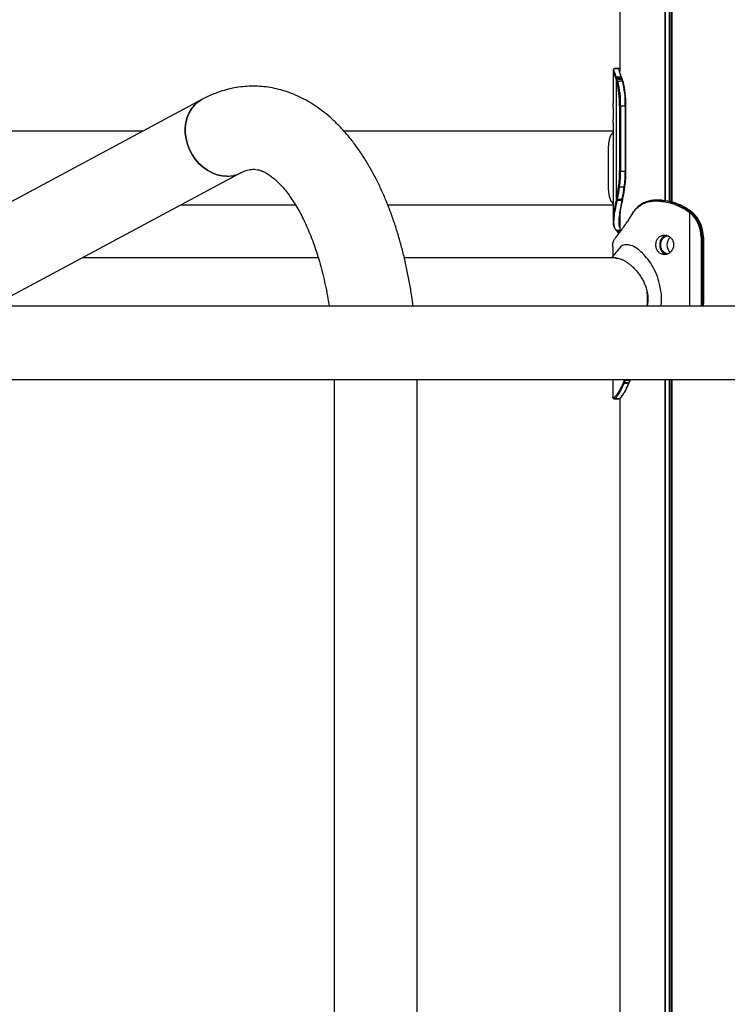
# Model space of a CAD drawing. Units: millimetres. Extents: x 9446 to 18491, y 5164 to 17970.
# Drawn here: x 14009 to 14332, y 16134 to 16584 of the extents above; entities that cross this region are included whole.
import ezdxf

# ---------------------------------------------------------------- set-up
doc = ezdxf.new("R2010")
doc.units = ezdxf.units.MM
doc.header["$LTSCALE"] = 100

msp = doc.modelspace()

# ---------------------------------------------------------------- linework, layer by layer
at = {"color": 7, "linetype": 'Continuous', "lineweight": 25}
for p, q in [((14282.91, 17431.43), (14282.91, 16561.08)), ((14279.87, 16561.26), (14279.87, 16546.05)), ((14280.35, 16562.05), (14280.16, 16561.92)), ((14282.69, 16562.08), (14280.5, 16562.08)), ((14280.96, 16557.83), (14281.14, 16557.33)), ((14281.14, 16557.33), (14281.33, 16556.82)), ((14281.33, 16556.82), (14281.49, 16556.35)), ((14281.58, 16557.67), (14281.39, 16558.19)), ((14281.49, 16502.67), (14281.49, 16556.35)), ((14281.49, 16556.35), (14281.59, 16556.02)), ((14281.77, 16557.15), (14281.58, 16557.67)), ((14281.94, 16556.67), (14281.77, 16557.15)), ((14282.05, 16556.32), (14281.94, 16556.67)), ((14283.53, 16558.2), (14283.73, 16557.65)), ((14284.06, 16557.32), (14283.88, 16557.85)), ((14283.93, 16557.08), (14284.07, 16556.67)), ((14284.07, 16556.67), (14284.13, 16556.48)), ((14091.9, 16547.94), (13957.53, 16475.93)), ((14283.36, 16545.08), (14282.87, 16545.08)), ((14282.87, 16545.08), (14282.87, 16515.08)), ((14283.36, 16545.08), (14285.48, 16545.08)), ((14283.36, 16515.08), (14283.36, 16545.08)), ((14285.48, 16545.08), (14285.48, 16515.08)), ((14285.78, 16515.08), (14285.78, 16545.08)), ((14064.83, 16533.43), (13759.58, 16533.43)), ((14279.87, 16533.43), (14156.81, 16533.43)), ((14279.87, 16537.11), (14279.87, 16492.52)), ((14279.87, 16532.96), (14279.21, 16532.13)), ((13996, 16453.43), (14109.85, 16514.45)), ((14283.36, 16515.08), (14282.87, 16515.08)), ((14283.36, 16515.08), (14285.48, 16515.08)), ((14282.89, 16507.96), (14285.02, 16507.96)), ((14281.45, 16502.46), (14281.37, 16502.1)), ((14281.49, 16502.67), (14281.45, 16502.46)), ((14281.84, 16501.84), (14281.92, 16502.21)), ((14281.92, 16502.21), (14281.96, 16502.42)), ((14284.02, 16502.09), (14283.99, 16501.95)), ((14284.08, 16502.42), (14284.02, 16502.09)), ((14284.3, 16502.12), (14284.33, 16502.27)), ((14284.33, 16502.27), (14284.39, 16502.59)), ((14300.06, 16501.92), (14299.47, 16501.92)), ((14301.11, 16501.93), (14299.83, 16501.93)), ((14082.39, 16499.73), (14134.63, 16499.73)), ((14176.84, 16499.73), (14279.87, 16499.73)), ((14279.2, 16501.04), (14279.87, 16500.21)), ((14299.24, 16501.52), (14299.82, 16501.52)), ((14312.79, 16497.68), (14313.6, 16497.18)), ((14313.93, 16497.52), (14313.1, 16498.04)), ((14313.73, 16498.05), (14314.57, 16497.5)), ((14314.68, 16497), (14313.93, 16497.52)), ((14314.57, 16497.5), (14314.59, 16497.5)), ((14282.91, 16496.23), (14282.91, 16487.12)), ((14286.73, 16492.45), (14287.11, 16493.01)), ((14287.83, 16494.23), (14287.95, 16494.46)), ((14313.6, 16497.18), (14314.35, 16496.67)), ((14314.35, 16496.67), (14314.97, 16496.2)), ((14315.31, 16496.52), (14314.68, 16497)), ((14314.97, 16496.2), (14315.36, 16495.87)), ((14315.72, 16496.17), (14315.31, 16496.52)), ((14315.36, 16496.93), (14315.89, 16496.52)), ((14315.36, 16496.93), (14315.38, 16496.92)), ((14315.89, 16496.52), (14316.11, 16496.33)), ((14315.89, 16496.52), (14315.9, 16496.51)), ((14316.11, 16496.33), (14316.12, 16496.32)), ((14286.95, 16492.77), (14286.34, 16491.9)), ((14281.01, 16484.65), (14281.05, 16484.69)), ((14281.15, 16484.96), (14281.11, 16484.91)), ((14281.53, 16487.94), (14281.49, 16487.98)), ((14281.61, 16485.35), (14281.76, 16485.55)), ((14281.8, 16487.4), (14281.79, 16487.41)), ((14281.79, 16487.39), (14281.96, 16487.18)), ((14282.21, 16487.1), (14282.07, 16487.29)), ((14282.13, 16487.11), (14282.51, 16486.58)), ((14282.55, 16486.62), (14282.21, 16487.1)), ((14320.12, 16484.93), (14320.12, 16454.93)), ((14320.61, 16484.93), (14320.12, 16484.93)), ((14320.61, 16484.93), (14321.17, 16484.93)), ((14320.61, 16454.93), (14320.61, 16484.93)), ((14321.17, 16484.93), (14321.17, 16454.93)), ((14321.17, 16484.93), (14321.19, 16484.93)), ((14321.19, 16454.93), (14321.19, 16484.93)), ((14279.77, 16480.5), (14279.77, 16476.15)), ((14145.1, 16475.43), (14037.05, 16475.43)), ((14281.23, 16475.43), (14184.43, 16475.43)), ((14507.57, 16453.43), (13767.67, 16453.43)), ((14320.61, 16454.93), (14320.12, 16454.93)), ((14320.61, 16454.93), (14321.17, 16454.93)), ((14321.17, 16454.93), (14321.19, 16454.93)), ((13767.67, 16419.73), (14507.57, 16419.73)), ((14152.37, 16419.73), (14152.37, 15683.43)), ((14190.37, 15683.43), (14190.37, 16419.73)), ((14279.77, 16419.73), (14279.77, 16411.76)), ((14284.62, 16418.64), (14284.52, 16418.41)), ((14285.01, 16418.13), (14285.1, 16418.35)), ((14287.08, 16418.35), (14286.98, 16418.13)), ((14287.84, 16419.62), (14287.85, 16419.63)), ((14280.04, 16411.35), (14279.97, 16411.34)), ((14280.37, 16410.94), (14280.39, 16410.94)), ((14282.63, 16410.95), (14282.58, 16410.95)), ((14282.91, 16411.13), (14282.91, 15683.43))]:
    msp.add_line(p, q, dxfattribs=at)
at = {"color": 8, "linetype": 'Continuous', "lineweight": 25}
for p, q in [((14282.91, 17431.43), (14282.91, 16560.93)), ((14303.51, 17431.43), (14303.51, 16501.69)), ((14303.65, 17431.43), (14303.65, 16501.67)), ((14305.55, 17431.43), (14305.55, 16501.36)), ((14305.78, 17431.43), (14305.78, 16501.3)), ((14306.67, 17431.43), (14306.67, 16500.93)), ((14306.78, 17431.43), (14306.78, 16500.98)), ((14285.48, 16545.08), (14285.78, 16545.08)), ((14285.48, 16515.08), (14285.78, 16515.08)), ((14282.91, 16493.56), (14282.91, 16487.12)), ((14314.97, 16453.43), (14314.97, 16496.2)), ((14282.91, 16487.29), (14282.07, 16487.29)), ((14282.21, 16487.1), (14282.89, 16487.09)), ((14303.51, 16485.65), (14303.51, 16485.07)), ((14303.65, 16485.88), (14303.65, 16485.14)), ((14303.51, 16477.79), (14303.51, 16477.22)), ((14303.65, 16477.72), (14303.65, 16477.17)), ((14285.69, 16419.55), (14285.8, 16419.73)), ((14286.98, 16418.13), (14286.76, 16417.65)), ((14287.74, 16419.73), (14287.62, 16419.52)), ((14303.51, 16419.73), (14303.51, 15683.43)), ((14303.65, 16419.73), (14303.65, 15683.43)), ((14305.55, 16419.73), (14305.55, 15683.43)), ((14305.78, 16419.73), (14305.78, 15683.43)), ((14306.67, 16419.73), (14306.67, 15683.43)), ((14306.78, 16419.73), (14306.78, 15683.43)), ((14280.39, 16410.94), (14280.44, 16410.95)), ((14282.91, 16411.13), (14282.91, 15683.43))]:
    msp.add_line(p, q, dxfattribs=at)
at = {"color": 7, "linetype": 'Continuous', "lineweight": 25, "flags": 128}
for points in [[(14284.38, 16556.48), (14284.38, 16556.48), (14284.39, 16556.47)], [(14284.44, 16556.29), (14284.45, 16556.23), (14284.44, 16556.18)], [(14103.33, 16512.84), (14101.07, 16513.01), (14098.8, 16513.52), (14096.57, 16514.36), (14094.43, 16515.51), (14092.4, 16516.96), (14090.53, 16518.67), (14088.85, 16520.61), (14087.4, 16522.75), (14086.19, 16525.05), (14085.27, 16527.46), (14084.63, 16529.94), (14084.29, 16532.45), (14084.26, 16534.93), (14084.55, 16537.34), (14085.13, 16539.64), (14086.01, 16541.78), (14087.17, 16543.72), (14088.58, 16545.43), (14090.22, 16546.87), (14091.9, 16547.94)], [(14091.9, 16547.94), (14090.22, 16546.87), (14088.58, 16545.43), (14087.17, 16543.72), (14086.01, 16541.78), (14085.13, 16539.64), (14084.55, 16537.34), (14084.26, 16534.93), (14084.29, 16532.45), (14084.63, 16529.94), (14085.27, 16527.46), (14086.19, 16525.05), (14087.4, 16522.75), (14088.85, 16520.61), (14090.53, 16518.67), (14092.4, 16516.96), (14094.43, 16515.51), (14096.57, 16514.36), (14098.8, 16513.52), (14101.07, 16513.01), (14103.33, 16512.84), (14105.55, 16513.01), (14107.68, 16513.52), (14109.69, 16514.36), (14109.85, 16514.45)], [(14285.02, 16507.96), (14285.09, 16507.96), (14285.16, 16507.97), (14285.22, 16507.99), (14285.26, 16508.01), (14285.3, 16508.04), (14285.32, 16508.08), (14285.32, 16508.11), (14285.31, 16508.15)], [(14284.02, 16502.09), (14284.09, 16502.1), (14284.16, 16502.11), (14284.22, 16502.14), (14284.27, 16502.17), (14284.3, 16502.21), (14284.32, 16502.25), (14284.33, 16502.27)], [(14284.39, 16502.59), (14284.4, 16502.62), (14284.39, 16502.67)], [(14299.47, 16501.92), (14299.42, 16501.91), (14299.38, 16501.89), (14299.34, 16501.85), (14299.3, 16501.8), (14299.28, 16501.74), (14299.26, 16501.67), (14299.25, 16501.6), (14299.24, 16501.52)], [(14300.06, 16501.92), (14300.01, 16501.91), (14299.97, 16501.89), (14299.93, 16501.86), (14299.89, 16501.81), (14299.86, 16501.74), (14299.84, 16501.68), (14299.83, 16501.6), (14299.82, 16501.52)], [(14320.53, 16453.43), (14320.58, 16454.01), (14320.61, 16454.93)], [(14321.17, 16454.93), (14321.15, 16454.01), (14321.1, 16453.43)], [(14285.01, 16418.13), (14286.01, 16418.13), (14286.98, 16418.13)], [(14287.08, 16418.35), (14286.76, 16418.35), (14286.09, 16418.35), (14285.1, 16418.35)]]:
    msp.add_lwpolyline(points, dxfattribs=at)
at = {"color": 8, "linetype": 'Continuous', "lineweight": 25, "flags": 128}
for points in [[(14283.99, 16501.95), (14284.06, 16501.95), (14284.13, 16501.97), (14284.19, 16501.99), (14284.24, 16502.02), (14284.27, 16502.06), (14284.3, 16502.11), (14284.3, 16502.12)], [(14284.08, 16502.42), (14284.16, 16502.43), (14284.23, 16502.44), (14284.28, 16502.46), (14284.33, 16502.49), (14284.37, 16502.53), (14284.39, 16502.57), (14284.39, 16502.59)], [(14320.12, 16454.93), (14320.09, 16454.03), (14320.04, 16453.43)]]:
    msp.add_lwpolyline(points, dxfattribs=at)
at = {"color": 8, "linetype": 'Continuous', "lineweight": 25}
for centre, radius, start, end in [((14282.66, 16561.67), 0.4, 50.5624, 89.9005), ((14283.75, 16557.33), 0.321, 21.1529, 94.842), ((14283.95, 16556.75), 0.324, 23.3455, 93.9374), ((14284.09, 16556.36), 0.313, 22.6262, 95.1205), ((14284.16, 16556.19), 0.297, 20.7814, 97.463), ((14287.3, 16493.12), 0.22, 151.6617, 209.1789), ((14287.99, 16494.34), 0.201, 154.5217, 214.0498), ((14288.11, 16494.57), 0.193, 156.704, 216.0357), ((14281.43, 16484.71), 0.373, 135.3128, 183.3431), ((14281.48, 16488.35), 0.364, 222.2745, 270.742), ((14281.53, 16488.31), 0.368, 225.2919, 270.428), ((14281.95, 16485.39), 0.344, 139.346, 186.0892), ((14282.06, 16487.64), 0.352, 222.5545, 270.8444), ((14285.71, 16420.11), 0.559, 222.9022, 268.6491), ((14287.1, 16418.6), 0.243, 263.2729, 330.2215), ((14287.64, 16419.77), 0.247, 264.6421, 323.5346)]:
    msp.add_arc(centre, radius, start, end, dxfattribs=at)
at = {"color": 7, "linetype": 'Continuous', "lineweight": 25}
for centre, radius, start, end in [((14282.74, 16561.68), 0.389, 63.5359, 90.2053), ((14281.38, 16557.76), 0.427, 88.5589, 170.0768), ((14281.57, 16557.23), 0.437, 87.7822, 166.2245), ((14281.76, 16556.71), 0.441, 87.9994, 165.7589), ((14281.92, 16556.21), 0.453, 87.6404, 162.0993), ((14282.02, 16555.86), 0.46, 87.0519, 159.6953), ((14241.55, 16545.81), 41.32, 358.995, 14.3067), ((14240.91, 16545.83), 42.45, 358.9948, 14.3067), ((14283.55, 16557.88), 0.325, 355.5345, 94.3483), ((14243.57, 16545.87), 41.92, 358.9273, 14.664), ((14284, 16556.79), 0.263, 349.7178, 19.1814), ((14244.97, 16545.85), 40.8, 358.9274, 14.664), ((14103.42, 16526.53), 13.69, 269.6547, 297.8705), ((14232.02, 16514.93), 50.85, 352.3404, 0.1774), ((14231.12, 16514.92), 52.24, 352.3402, 0.1775), ((14233.24, 16514.92), 52.25, 352.3409, 0.1768), ((14234.91, 16514.93), 50.85, 352.3407, 0.1765), ((14189.72, 16520.97), 93.58, 348.7223, 352.1266), ((14189.26, 16520.91), 94.52, 348.7223, 352.1267), ((14282.84, 16508.52), 0.565, 221.2517, 275.3454), ((14191.37, 16520.91), 94.54, 348.7223, 352.1261), ((14192.62, 16520.97), 93.58, 348.7223, 352.1266), ((14281.8, 16502.32), 0.478, 206.6112, 274.4962), ((14281.88, 16502.71), 0.493, 209.6455, 274.6223), ((14281.92, 16502.92), 0.496, 210.1805, 274.5046), ((14313.42, 16497.46), 0.661, 119.079, 160.1392), ((14314.27, 16496.85), 0.751, 117.2929, 153.5495), ((14288.1, 16494.54), 0.197, 82.12, 146.7679), ((14315.04, 16496.32), 0.771, 118.4002, 153.3816), ((14315.71, 16495.74), 0.869, 116.8854, 147.9239), ((14316.11, 16495.33), 0.923, 115.1022, 144.479), ((14305.29, 16484.98), 14.83, 359.799, 47.2352), ((14305.37, 16484.99), 15.23, 359.7987, 47.2361), ((14305.95, 16484.99), 15.22, 359.7874, 48.1648), ((14281.49, 16488.35), 0.367, 176.3301, 221.9599), ((14286.95, 16492.55), 0.24, 143.6332, 204.9401), ((14281.38, 16484.67), 0.367, 138.0972, 183.6582), ((14282.09, 16485.59), 0.33, 144.8766, 187.3421), ((14282.2, 16487.44), 0.343, 217.8315, 271.2951), ((14308.78, 16481.53), 4.25, 129.3745, 181.3855), ((14308.79, 16481.33), 4.25, 178.6142, 230.4267), ((14257.85, 16456.43), 37.78, 355.4461, 4.9589), ((14285, 16418.69), 0.558, 210.2978, 270.5811), ((14285.1, 16418.9), 0.549, 208.706, 270.3056), ((14287.02, 16418.37), 0.236, 261.8221, 331.6702), ((14280.37, 16411.34), 0.398, 179.7337, 269.8936), ((14280.44, 16411.35), 0.401, 180.1777, 269.8223)]:
    msp.add_arc(centre, radius, start, end, dxfattribs=at)
for start_param, end_param in [(1.686838, 2.010101), (4.273085, 4.595691)]:
    msp.add_ellipse((14305.71, 16481.43), major_axis=(4.83, 0), ratio=0.848565, start_param=start_param, end_param=end_param, dxfattribs=at)
for points, knots in [([(14280.01, 16561.61), (14279.97, 16561.57), (14279.84, 16561.48), (14279.88, 16560.96), (14280.19, 16559.88), (14280.7, 16558.52), (14280.96, 16557.83)], [0, 0, 0, 0, 0.146982, 0.366975, 0.678697, 1, 1, 1, 1]), ([(14281.39, 16558.19), (14281.12, 16558.88), (14280.6, 16560.25), (14280.28, 16561.35), (14280.24, 16561.92), (14280.4, 16562.02), (14280.47, 16562.07)], [0, 0, 0, 0, 0.300189, 0.591808, 0.794606, 1, 1, 1, 1]), ([(14280.47, 16562.07), (14280.56, 16562.07), (14280.93, 16562.07), (14281.65, 16562.07), (14282.29, 16562.07), (14282.66, 16562.07), (14282.66, 16562.07)], [0, 0, 0, 0, 0.124088, 0.499073, 0.999073, 1, 1, 1, 1]), ([(14282.66, 16562.07), (14282.57, 16561.98), (14282.39, 16561.81), (14282.59, 16560.91), (14282.98, 16559.71), (14283.35, 16558.71), (14283.53, 16558.2)], [0, 0, 0, 0, 0.288844, 0.570442, 0.783399, 1, 1, 1, 1]), ([(14283.88, 16557.85), (14283.7, 16558.35), (14283.35, 16559.34), (14283, 16560.5), (14282.81, 16561.17), (14282.87, 16561.29), (14282.87, 16561.29)], [0, 0, 0, 0, 0.299577, 0.603142, 0.997505, 1, 1, 1, 1]), ([(14283.53, 16558.2), (14283.15, 16558.2), (14282.44, 16558.19), (14281.73, 16558.19), (14281.39, 16558.19)], [0, 0, 0, 0, 0.524142, 1, 1, 1, 1]), ([(14281.58, 16557.67), (14281.96, 16557.66), (14282.67, 16557.66), (14283.39, 16557.65), (14283.73, 16557.65)], [0, 0, 0, 0, 0.520878, 1, 1, 1, 1]), ([(14283.93, 16557.08), (14283.83, 16557.08), (14283.46, 16557.09), (14282.75, 16557.12), (14282.13, 16557.13), (14281.77, 16557.15), (14281.77, 16557.15)], [0, 0, 0, 0, 0.134675, 0.509013, 0.996964, 1, 1, 1, 1]), ([(14282.05, 16556.32), (14282.07, 16556.32), (14282.42, 16556.35), (14283.03, 16556.39), (14283.71, 16556.45), (14284.05, 16556.47), (14284.13, 16556.48)], [0, 0, 0, 0, 0.026269, 0.511583, 0.883757, 1, 1, 1, 1]), ([(14283.73, 16557.65), (14283.76, 16557.55), (14283.82, 16557.36), (14283.89, 16557.17), (14283.93, 16557.08)], [0, 0, 0, 0, 0.500016, 1, 1, 1, 1]), ([(14284.25, 16556.88), (14284.23, 16556.93), (14284.16, 16557.12), (14284.1, 16557.31), (14284.06, 16557.45)], [0, 0, 0, 0, 0.259922, 1, 1, 1, 1]), ([(14284.44, 16556.29), (14284.43, 16556.34), (14284.41, 16556.4), (14284.39, 16556.46), (14284.38, 16556.48)], [0, 0, 0, 0, 0.700604, 1, 1, 1, 1]), ([(14188.42, 16453.43), (14188.22, 16454.93), (14187.76, 16458.51), (14186.83, 16464.07), (14185.66, 16470.12), (14184.32, 16476.06), (14182.83, 16481.89), (14181.16, 16487.59), (14179.34, 16493.16), (14177.35, 16498.57), (14175.2, 16503.82), (14172.89, 16508.9), (14170.41, 16513.79), (14167.77, 16518.47), (14164.97, 16522.94), (14162.01, 16527.17), (14158.89, 16531.15), (14155.63, 16534.85), (14152.24, 16538.25), (14148.72, 16541.35), (14145.1, 16544.11), (14141.4, 16546.54), (14137.62, 16548.63), (14133.8, 16550.37), (14129.94, 16551.78), (14126.06, 16552.84), (14122.17, 16553.57), (14118.29, 16553.97), (14114.41, 16554.05), (14110.56, 16553.81), (14106.74, 16553.27), (14102.96, 16552.41), (14099.23, 16551.24), (14095.52, 16549.78), (14093.12, 16548.56), (14091.9, 16547.94)], [0, 0, 0, 0, 0.022899, 0.054585, 0.086329, 0.118142, 0.150036, 0.182019, 0.214102, 0.246294, 0.278602, 0.311026, 0.343564, 0.376204, 0.40892, 0.441661, 0.474345, 0.506878, 0.539148, 0.571035, 0.602428, 0.633242, 0.66343, 0.69299, 0.721959, 0.750403, 0.778412, 0.806091, 0.833549, 0.860902, 0.888237, 0.915659, 0.943283, 0.971212, 1, 1, 1, 1]), ([(14280.09, 16541.58), (14280.09, 16541.89), (14280.08, 16542.49), (14280.06, 16543.35), (14280.02, 16544.13), (14279.96, 16545.03), (14279.89, 16545.89), (14279.88, 16546), (14279.87, 16546.05)], [0, 0, 0, 0, 0.129778, 0.2546725, 0.3803855, 0.512502, 0.7659166, 1, 1, 1, 1]), ([(14279.87, 16537.11), (14279.88, 16537.17), (14279.89, 16537.28), (14279.96, 16538.14), (14280.02, 16539.03), (14280.06, 16539.82), (14280.08, 16540.68), (14280.09, 16541.28), (14280.09, 16541.58)], [0, 0, 0, 0, 0.233704, 0.487475, 0.61964, 0.745355, 0.870219, 1, 1, 1, 1]), ([(14279.21, 16532.12), (14279.08, 16531.93), (14278.78, 16531.52), (14278.52, 16530.88), (14278.33, 16530.34), (14278.22, 16529.96), (14278.12, 16529.56), (14278.03, 16529.13), (14277.94, 16528.63), (14277.86, 16528.07), (14277.79, 16527.44), (14277.73, 16526.8), (14277.67, 16525.92), (14277.62, 16524.77), (14277.58, 16522.8), (14277.57, 16520.15), (14277.58, 16516.81), (14277.57, 16514), (14277.57, 16511.85), (14277.58, 16510.29), (14277.61, 16508.79), (14277.66, 16507.37), (14277.75, 16506.04), (14277.89, 16504.82), (14278.09, 16503.7), (14278.35, 16502.7), (14278.7, 16501.84), (14278.98, 16501.29), (14279.18, 16501.08), (14279.2, 16501.05)], [0, 0, 0, 0, 0.036245, 0.078175, 0.094006, 0.110974, 0.127001, 0.143109, 0.161712, 0.182775, 0.203891, 0.226416, 0.245801, 0.287549, 0.329483, 0.412369, 0.495123, 0.577352, 0.618989, 0.660344, 0.701823, 0.743792, 0.785709, 0.827473, 0.869417, 0.911494, 0.953188, 0.994842, 1, 1, 1, 1]), ([(14109.85, 16514.45), (14110.09, 16514.57), (14110.83, 16514.95), (14111.98, 16515.42), (14113.28, 16515.8), (14114.57, 16516), (14115.86, 16516.03), (14117.18, 16515.86), (14118.51, 16515.51), (14119.86, 16514.98), (14121.32, 16514.24), (14122.89, 16513.25), (14124.58, 16511.97), (14126.32, 16510.43), (14128.09, 16508.63), (14129.89, 16506.56), (14131.7, 16504.21), (14133.51, 16501.58), (14135.31, 16498.69), (14137.07, 16495.52), (14138.79, 16492.1), (14140.44, 16488.43), (14142.03, 16484.52), (14143.54, 16480.39), (14144.95, 16476.04), (14146.27, 16471.5), (14147.47, 16466.78), (14148.55, 16461.89), (14149.41, 16457.44), (14149.86, 16454.57), (14150.04, 16453.43)], [0, 0, 0, 0, 0.018018, 0.055443, 0.094611, 0.137761, 0.18773, 0.235419, 0.276234, 0.313482, 0.348537, 0.385699, 0.421303, 0.455996, 0.49021, 0.524205, 0.558151, 0.592125, 0.626203, 0.66043, 0.694832, 0.729421, 0.764199, 0.799159, 0.834291, 0.869585, 0.905025, 0.940595, 0.976282, 1, 1, 1, 1]), ([(14281.37, 16502.1), (14281.06, 16500.6), (14280.45, 16497.68), (14279.89, 16494.1), (14279.83, 16491.44), (14280.21, 16489.54), (14280.81, 16488.76), (14281.12, 16488.37)], [0, 0, 0, 0, 0.2257754, 0.4381099, 0.6565268, 0.8266181, 1, 1, 1, 1]), ([(14281.49, 16487.98), (14281.19, 16488.37), (14280.59, 16489.16), (14280.22, 16491.05), (14280.3, 16493.73), (14280.88, 16497.34), (14281.51, 16500.33), (14281.84, 16501.84)], [0, 0, 0, 0, 0.1699363, 0.3427471, 0.5553081, 0.7739833, 1, 1, 1, 1]), ([(14281.84, 16501.84), (14281.86, 16501.84), (14282.21, 16501.86), (14282.93, 16501.89), (14283.63, 16501.93), (14283.99, 16501.95)], [0, 0, 0, 0, 0.029198, 0.495467, 1, 1, 1, 1]), ([(14284.02, 16502.09), (14283.67, 16502.11), (14283, 16502.15), (14282.3, 16502.19), (14281.95, 16502.21), (14281.92, 16502.21)], [0, 0, 0, 0, 0.496263, 0.959368, 1, 1, 1, 1]), ([(14282.97, 16491.47), (14282.93, 16491.82), (14282.79, 16492.93), (14283.06, 16495.35), (14283.58, 16498.61), (14284.06, 16501), (14284.3, 16502.2)], [0, 0, 0, 0, 0.140413, 0.45324, 0.724363, 1, 1, 1, 1]), ([(14299.47, 16501.92), (14298.7, 16501.87), (14297.15, 16501.76), (14294.96, 16501.17), (14292.89, 16500.16), (14291.03, 16498.74), (14289.41, 16496.94), (14288.55, 16495.47), (14288.12, 16494.73)], [0, 0, 0, 0, 0.156811, 0.315959, 0.485284, 0.658351, 0.827445, 1, 1, 1, 1]), ([(14313.1, 16498.04), (14311.8, 16498.73), (14309.26, 16500.1), (14305.71, 16501.2), (14302.64, 16501.77), (14300.92, 16501.87), (14300.06, 16501.92)], [0, 0, 0, 0, 0.300187, 0.591809, 0.794613, 1, 1, 1, 1]), ([(14300.06, 16501.92), (14300.11, 16501.92), (14300.33, 16501.92), (14300.77, 16501.92), (14301.15, 16501.92), (14301.37, 16501.92), (14301.37, 16501.92)], [0, 0, 0, 0, 0.124113, 0.499075, 0.99906, 1, 1, 1, 1]), ([(14301.37, 16501.92), (14302.53, 16501.83), (14304.83, 16501.66), (14308.14, 16500.77), (14311.13, 16499.56), (14312.86, 16498.56), (14313.73, 16498.05)], [0, 0, 0, 0, 0.288838, 0.57044, 0.783401, 1, 1, 1, 1]), ([(14287.95, 16494.46), (14288.38, 16495.17), (14289.23, 16496.61), (14290.83, 16498.37), (14292.69, 16499.79), (14294.74, 16500.77), (14296.93, 16501.36), (14298.47, 16501.47), (14299.24, 16501.52)], [0, 0, 0, 0, 0.168808, 0.340906, 0.510166, 0.683145, 0.840099, 1, 1, 1, 1]), ([(14299.82, 16501.52), (14300.67, 16501.47), (14302.38, 16501.37), (14305.44, 16500.81), (14308.98, 16499.73), (14311.51, 16498.37), (14312.79, 16497.68)], [0, 0, 0, 0, 0.203154, 0.408658, 0.699852, 1, 1, 1, 1]), ([(14313.73, 16498.05), (14313.62, 16498.05), (14313.41, 16498.04), (14313.2, 16498.04), (14313.1, 16498.04)], [0, 0, 0, 0, 0.524164, 1, 1, 1, 1]), ([(14313.93, 16497.52), (14314.04, 16497.51), (14314.26, 16497.51), (14314.47, 16497.5), (14314.57, 16497.5)], [0, 0, 0, 0, 0.520846, 1, 1, 1, 1]), ([(14314.57, 16497.5), (14314.7, 16497.4), (14314.97, 16497.21), (14315.23, 16497.02), (14315.36, 16496.93)], [0, 0, 0, 0, 0.500015, 1, 1, 1, 1]), ([(14315.38, 16496.92), (14315.31, 16496.97), (14315.05, 16497.16), (14314.78, 16497.35), (14314.59, 16497.5)], [0, 0, 0, 0, 0.259989, 1, 1, 1, 1]), ([(14287.1, 16493.22), (14287.04, 16493.12), (14286.93, 16492.92), (14286.8, 16492.77), (14286.74, 16492.7)], [0, 0, 0, 0, 0.530075, 1, 1, 1, 1]), ([(14287.81, 16494.44), (14287.6, 16494.06), (14287.37, 16493.64), (14287.13, 16493.26), (14287.11, 16493.22)], [0, 0, 0, 0, 0.8955331, 1, 1, 1, 1]), ([(14287.11, 16493.01), (14287.22, 16493.19), (14287.46, 16493.58), (14287.69, 16494), (14287.83, 16494.23)], [0, 0, 0, 0, 0.444254, 1, 1, 1, 1]), ([(14287.93, 16494.64), (14287.91, 16494.61), (14287.87, 16494.53), (14287.83, 16494.46), (14287.81, 16494.43)], [0, 0, 0, 0, 0.527607, 1, 1, 1, 1]), ([(14315.36, 16496.93), (14315.33, 16496.93), (14315.21, 16496.94), (14314.99, 16496.97), (14314.79, 16496.98), (14314.68, 16497), (14314.68, 16497)], [0, 0, 0, 0, 0.134669, 0.509018, 0.996979, 1, 1, 1, 1]), ([(14315.72, 16496.17), (14315.72, 16496.17), (14315.79, 16496.2), (14315.9, 16496.24), (14316.03, 16496.3), (14316.09, 16496.32), (14316.11, 16496.33)], [0, 0, 0, 0, 0.026293, 0.511613, 0.883806, 1, 1, 1, 1]), ([(14316.12, 16496.32), (14316.07, 16496.37), (14316, 16496.44), (14315.92, 16496.49), (14315.9, 16496.51)], [0, 0, 0, 0, 0.700514, 1, 1, 1, 1]), ([(14281.76, 16485.55), (14282.36, 16486.37), (14283.35, 16487.71), (14285.1, 16490.15), (14286.18, 16491.68), (14286.73, 16492.45)], [0, 0, 0, 0, 0.435752, 0.716706, 1, 1, 1, 1]), ([(14279.83, 16480.5), (14279.82, 16480.9), (14279.76, 16482.07), (14280.12, 16483.46), (14280.71, 16484.25), (14281.01, 16484.65)], [0, 0, 0, 0, 0.203904, 0.598134, 1, 1, 1, 1]), ([(14281.05, 16484.69), (14281.12, 16484.75), (14281.23, 16484.88), (14281.42, 16485.11), (14281.55, 16485.27), (14281.61, 16485.35)], [0, 0, 0, 0, 0.349078, 0.674424, 1, 1, 1, 1]), ([(14281.69, 16485.61), (14281.57, 16485.45), (14281.37, 16485.19), (14281.22, 16485.04), (14281.16, 16484.98)], [0, 0, 0, 0, 0.624795, 1, 1, 1, 1]), ([(14281.21, 16488.1), (14281.22, 16488.09), (14281.24, 16488.07), (14281.26, 16488.05), (14281.27, 16488.05)], [0, 0, 0, 0, 0.525165, 1, 1, 1, 1]), ([(14281.26, 16488.04), (14281.31, 16488), (14281.46, 16487.84), (14281.66, 16487.59), (14281.79, 16487.41)], [0, 0, 0, 0, 0.294459, 1, 1, 1, 1]), ([(14282.07, 16487.29), (14282, 16487.37), (14281.88, 16487.52), (14281.7, 16487.75), (14281.59, 16487.87), (14281.53, 16487.94)], [0, 0, 0, 0, 0.328592, 0.655044, 1, 1, 1, 1]), ([(14281.86, 16485.84), (14281.82, 16485.78), (14281.76, 16485.69), (14281.71, 16485.63), (14281.69, 16485.61)], [0, 0, 0, 0, 0.635855, 1, 1, 1, 1]), ([(14307.55, 16481.43), (14307.53, 16481.74), (14307.5, 16482.34), (14307.25, 16483.2), (14306.84, 16483.98), (14306.12, 16484.88), (14304.96, 16485.73), (14303.37, 16486.03), (14301.82, 16485.73), (14300.74, 16484.88), (14300.08, 16483.98), (14299.71, 16483.2), (14299.49, 16482.34), (14299.42, 16481.43), (14299.49, 16480.53), (14299.71, 16479.67), (14300.08, 16478.88), (14300.74, 16477.98), (14301.82, 16477.13), (14303.37, 16476.83), (14304.96, 16477.13), (14306.12, 16477.98), (14306.84, 16478.88), (14307.25, 16479.67), (14307.5, 16480.53), (14307.53, 16481.13), (14307.55, 16481.43)], [0, 0, 0, 0, 0.031732, 0.062269, 0.093003, 0.125303, 0.187253, 0.249993, 0.312635, 0.374677, 0.40694, 0.437661, 0.468214, 0.499994, 0.531706, 0.562237, 0.592979, 0.625312, 0.687263, 0.749997, 0.812643, 0.874687, 0.907004, 0.937739, 0.968272, 1, 1, 1, 1]), ([(14304.17, 16485.77), (14303.93, 16485.73), (14303.2, 16485.62), (14302.22, 16484.68), (14301.37, 16483.23), (14301.12, 16481.43), (14301.37, 16479.63), (14302.21, 16478.18), (14303.2, 16477.24), (14303.93, 16477.13), (14304.17, 16477.1)], [0, 0, 0, 0, 0.068525, 0.208705, 0.353722, 0.499957, 0.645977, 0.791207, 0.931188, 1, 1, 1, 1]), ([(14303.51, 16477.79), (14303.18, 16478.04), (14302.53, 16478.55), (14301.9, 16479.74), (14301.61, 16481.1), (14301.71, 16482.49), (14302.19, 16483.76), (14302.85, 16484.62), (14303.35, 16484.96), (14303.51, 16485.07)], [0, 0, 0, 0, 0.154511, 0.309018, 0.463447, 0.617301, 0.770939, 0.925082, 1, 1, 1, 1]), ([(14303.51, 16485.07), (14303.54, 16485.09), (14303.58, 16485.11), (14303.63, 16485.13), (14303.65, 16485.14)], [0, 0, 0, 0, 0.6188941, 1, 1, 1, 1]), ([(14282.72, 16479.79), (14282.04, 16478.96), (14280.85, 16477.49), (14279.68, 16476.05), (14279.18, 16475.43)], [0, 0, 0, 0, 0.569558, 1, 1, 1, 1]), ([(14301.77, 16453.43), (14301.85, 16453.89), (14302.17, 16455.98), (14301.92, 16459.8), (14301, 16464.63), (14299.33, 16469.09), (14297.16, 16473.05), (14294.65, 16476.38), (14291.98, 16478.98), (14289.31, 16480.75), (14286.81, 16481.6), (14284.66, 16481.36), (14283.31, 16480.67), (14282.82, 16479.85), (14282.75, 16479.73)], [0, 0, 0, 0, 0.028679, 0.130514, 0.231721, 0.3318, 0.429682, 0.52536, 0.619244, 0.710761, 0.802036, 0.892577, 0.983939, 1, 1, 1, 1]), ([(14280.95, 16475.35), (14281.13, 16475.38), (14281.62, 16475.44), (14282.58, 16475.2), (14283.7, 16474.81), (14284.89, 16474.23), (14286.12, 16473.48), (14287.37, 16472.58), (14288.74, 16471.42), (14290.23, 16469.92), (14291.74, 16468.08), (14292.99, 16466.19), (14293.95, 16464.37), (14294.93, 16462.07), (14295.7, 16459.01), (14295.93, 16455.84), (14295.54, 16454.02), (14295.42, 16453.43)], [0, 0, 0, 0, 0.035948, 0.092865, 0.148472, 0.20549, 0.262389, 0.31971, 0.376907, 0.452231, 0.531968, 0.607036, 0.664251, 0.721352, 0.834132, 0.94613, 1, 1, 1, 1]), ([(14303.65, 16477.72), (14303.62, 16477.73), (14303.57, 16477.76), (14303.53, 16477.78), (14303.51, 16477.79)], [0, 0, 0, 0, 0.601077, 1, 1, 1, 1]), ([(14284.52, 16418.41), (14284.21, 16417.7), (14283.57, 16416.25), (14282.62, 16414.49), (14281.73, 16413.08), (14280.99, 16412.09), (14280.4, 16411.5), (14280.16, 16411.4), (14280.04, 16411.35)], [0, 0, 0, 0, 0.168804, 0.340881, 0.510133, 0.683106, 0.840077, 1, 1, 1, 1]), ([(14280.44, 16410.95), (14280.56, 16411), (14280.8, 16411.1), (14281.4, 16411.69), (14282.16, 16412.7), (14283.06, 16414.13), (14284.03, 16415.93), (14284.68, 16417.39), (14285.01, 16418.13)], [0, 0, 0, 0, 0.156828, 0.315999, 0.485313, 0.658374, 0.827449, 1, 1, 1, 1]), ([(14286.76, 16417.65), (14286.32, 16416.64), (14285.57, 16414.9), (14284.52, 16413.11), (14283.71, 16411.91), (14283.04, 16411.13), (14282.77, 16411.01), (14282.63, 16410.95)], [0, 0, 0, 0, 0.255418, 0.439684, 0.628646, 0.811814, 1, 1, 1, 1]), ([(14283.37, 16411.56), (14283.39, 16411.58), (14283.56, 16411.68), (14284.07, 16412.29), (14284.84, 16413.45), (14285.88, 16415.27), (14286.65, 16417.08), (14287.1, 16418.15)], [0, 0, 0, 0, 0.044094, 0.258449, 0.468797, 0.684545, 1, 1, 1, 1]), ([(14285.1, 16418.35), (14285.21, 16418.58), (14285.4, 16418.99), (14285.6, 16419.38), (14285.69, 16419.55)], [0, 0, 0, 0, 0.557835, 1, 1, 1, 1]), ([(14285.69, 16419.55), (14286.04, 16419.55), (14286.69, 16419.54), (14287.33, 16419.53), (14287.62, 16419.52)], [0, 0, 0, 0, 0.547034, 1, 1, 1, 1]), ([(14287.62, 16419.52), (14287.53, 16419.33), (14287.34, 16418.95), (14287.16, 16418.55), (14287.08, 16418.35)], [0, 0, 0, 0, 0.4983095, 1, 1, 1, 1]), ([(14287.22, 16418.25), (14287.24, 16418.29), (14287.27, 16418.37), (14287.3, 16418.44), (14287.32, 16418.47)], [0, 0, 0, 0, 0.527709, 1, 1, 1, 1]), ([(14287.32, 16418.47), (14287.36, 16418.58), (14287.53, 16418.98), (14287.72, 16419.34), (14287.86, 16419.61)], [0, 0, 0, 0, 0.258098, 1, 1, 1, 1]), ([(14279.97, 16411.34), (14279.88, 16411.38), (14279.76, 16411.43), (14279.78, 16411.68), (14279.79, 16411.76)], [0, 0, 0, 0, 0.699199, 1, 1, 1, 1]), ([(14280.23, 16410.99), (14280.26, 16410.97), (14280.29, 16410.95), (14280.31, 16410.94), (14280.31, 16410.94)], [0, 0, 0, 0, 0.941759, 1, 1, 1, 1]), ([(14280.39, 16410.94), (14280.44, 16410.94), (14281.17, 16410.94), (14281.89, 16410.94), (14282.58, 16410.94)], [0, 0, 0, 0, 0.055462, 1, 1, 1, 1]), ([(14282.63, 16410.95), (14282.63, 16410.95), (14282.26, 16410.95), (14281.63, 16410.95), (14280.89, 16410.95), (14280.53, 16410.95), (14280.44, 16410.95)], [0, 0, 0, 0, 0.00023, 0.50037, 0.875476, 1, 1, 1, 1])]:
    msp.add_open_spline(points, degree=3, knots=knots, dxfattribs=at)
at = {"color": 8, "linetype": 'Continuous', "lineweight": 25}
for points, knots in [([(14283.99, 16501.95), (14283.74, 16500.75), (14283.25, 16498.34), (14282.68, 16495.05), (14282.41, 16492.16), (14282.51, 16490.21), (14282.83, 16489.42), (14282.91, 16489.22)], [0, 0, 0, 0, 0.2129267, 0.4287818, 0.6683512, 0.9143237, 1, 1, 1, 1]), ([(14282.91, 16487.98), (14282.79, 16487.98), (14282.32, 16487.98), (14281.84, 16487.98), (14281.49, 16487.98)], [0, 0, 0, 0, 0.249279, 1, 1, 1, 1]), ([(14281.53, 16487.94), (14281.64, 16487.94), (14282, 16487.94), (14282.46, 16487.94), (14282.81, 16487.94), (14282.91, 16487.94)], [0, 0, 0, 0, 0.246548, 0.774832, 1, 1, 1, 1]), ([(14285.15, 16419.73), (14285.08, 16419.6), (14284.9, 16419.24), (14284.73, 16418.87), (14284.62, 16418.64)], [0, 0, 0, 0, 0.3800981, 1, 1, 1, 1])]:
    msp.add_open_spline(points, degree=3, knots=knots, dxfattribs=at)

doc.saveas('drawing.dxf')
